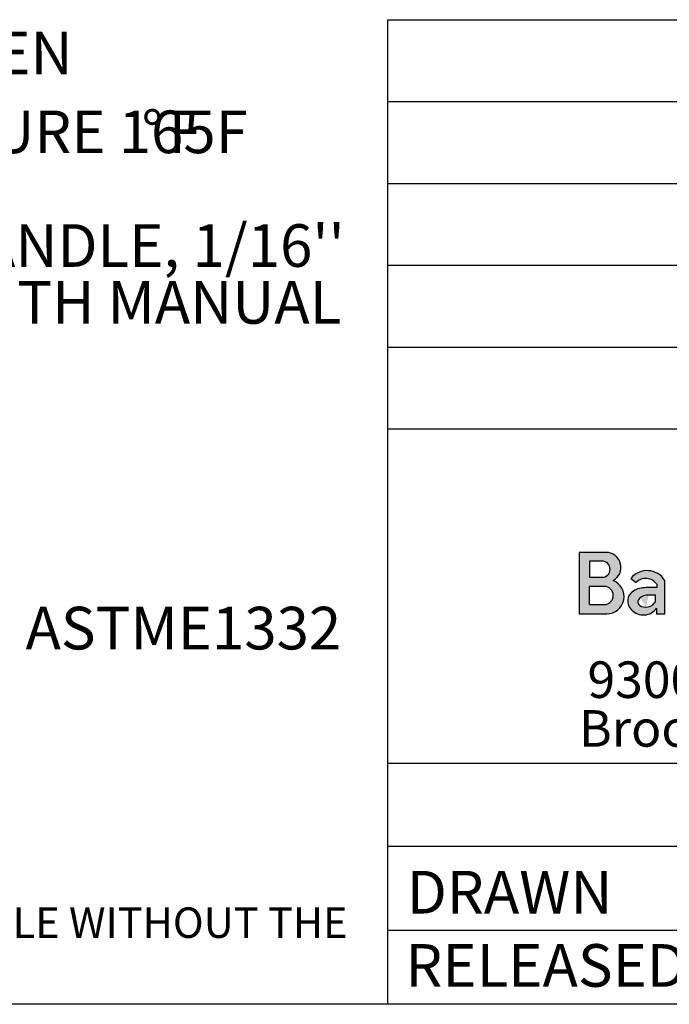
# Model space of a CAD drawing. Units: inches. Extents: x 5 to 433, y -46 to 336.
# Drawn here: x 245 to 290, y 16 to 83 of the extents above; entities that cross this region are included whole.
import ezdxf

# ---------------------------------------------------------------- set-up
doc = ezdxf.new("R2010")
doc.units = ezdxf.units.IN
doc.header["$MEASUREMENT"] = 0
doc.layers.add('BABCOCK', color=7, linetype='Continuous')
doc.layers.add('FORMAT', color=7, linetype='Continuous')
doc.styles.add('SLDTEXTSTYLE0', font='TXT', dxfattribs={"width": 0.605})
doc.styles.add('SLDTEXTSTYLE1', font='TXT', dxfattribs={"width": 0.75})

# ---------------------------------------------------------------- blocks, each defined once
blk = doc.blocks.new('SW_NOTE_3')
at = {"layer": 'FORMAT', "color": 0, "ltscale": 40, "char_height": 2.916666666666667, "attachment_point": 1, "style": 'SLDTEXTSTYLE1'}
for s, insert in [('VENT COVERS OPEN', (65.72209219597845, -21.81335401608351)), ('THERMALLY BY HEAT AT FUSIBLE LINK TEMPERATURE 165F', (5.82575243592652, -27.20430722266537)), ('%%d', (107.8172635405403, -27.20430722266537)), ('F', (109.670967993055, -27.20430722266537)), ("VENT COVERS OPEN WITH EXTERNAL MANUAL PULL HANDLE, 1/16''", (-2.924247564073478, -34.98208508977842)), ('DIA SST CABLE AND VENT COVERS OPEN AND CLOSE WITH MANUAL', (-2.924247564073478, -38.87097393166933)), ('STC48 PER ASTME90, OITC 36 PER ASTME1332', (36.32112253672885, -61.15467940006888))]:
    blk.add_mtext(s, dxfattribs=dict(at, insert=insert))
blk = doc.blocks.new('SW_NOTE_20')
at = {"layer": 'FORMAT', "color": 0, "ltscale": 40, "char_height": 2.5, "attachment_point": 2, "style": 'SLDTEXTSTYLE0'}
for s, insert in [('9300 73rd Avenue North', (19.17968749999998, 3.222669349429915)), ('Brooklyn Park, MN 55428', (19.37528835506891, -0.1106639436194399))]:
    blk.add_mtext(s, dxfattribs=dict(at, insert=insert))
blk = doc.blocks.new('SW_NOTE_21')
at = {"layer": 'BABCOCK', "color": 0, "ltscale": 40, "insert": (0, 2.685557791191594), "char_height": 2.083333333333333, "attachment_point": 1, "style": 'SLDTEXTSTYLE1'}
blk.add_mtext('PROPRIETARY AND CONFIDENTIAL: THE INFORMATION CONTAINED IN THIS DRAWING IS THE SOLE PROPERTY OF BABCOCK-DAVIS. ANY REPRODUCTION IN PART OR AS A WHOLE WITHOUT THE', dxfattribs=at)

msp = doc.modelspace()

# ---------------------------------------------------------------- hatches: boundary and pattern name
at = {"layer": 'BABCOCK', "ltscale": 40}
h = msp.add_hatch(dxfattribs=at)
h.set_pattern_fill('ACAD_ISO07W100', scale=40, angle=45.0000000000001, style=0)
h.set_pattern_definition([(45.0000000000001, (0, 0), (-141.4213562373098, 141.4213562373093), [20, -120])])
edge = h.paths.add_edge_path(flags=0)
edge.add_arc((285.4303496084967, 45.57256306175574), 1.023837892642467, 298.082271120683, 450.0000000000008)
edge.add_line((285.4303496084967, 46.59640095439815), (283.5952855628435, 46.59640095439815))
edge.add_line((283.5952855628435, 46.59640095439815), (283.5952855628435, 42.39396998267785))
edge.add_line((283.5952855628435, 42.39396998267785), (285.4876953599234, 42.39396998267781))
edge.add_arc((285.4876953599234, 43.5712352786252), 1.177265295947394, 270.0000000000008, 428.8581137064887)
edge = h.paths.add_edge_path(flags=0)
edge.add_arc((285.3074658554395, 43.64873021859737), 0.6239569702262147, -90.0000000000008, 89.9999999999992, ccw=False)
edge.add_line((285.3074658554395, 43.02477324837115), (284.2998190803711, 43.02477324837115))
edge.add_line((284.2998190803711, 43.02477324837115), (284.2998190803711, 44.27268718882359))
edge.add_line((284.2998190803711, 44.27268718882359), (285.3074658554395, 44.27268718882359))
edge = h.paths.add_edge_path(flags=0)
edge.add_arc((285.160005351771, 45.44641695088212), 0.553810656042546, -90.0000000000008, 89.9999999999992, ccw=False)
edge.add_line((285.160005351771, 44.89260629483955), (284.2998190803711, 44.89260629483955))
edge.add_line((284.2998190803711, 44.89260629483955), (284.2998190803711, 46.00022760692464))
edge.add_line((284.2998190803711, 46.00022760692464), (285.160005351771, 46.00022760692464))
h = msp.add_hatch(color=7, dxfattribs=at)
edge = h.paths.add_edge_path(flags=0)
edge.add_arc((285.4303496084967, 45.57256306175574), 1.023837892642467, 298.082271120683, 450.0000000000008)
edge.add_line((285.4303496084967, 46.59640095439815), (283.5952855628435, 46.59640095439815))
edge.add_line((283.5952855628435, 46.59640095439815), (283.5952855628435, 42.39396998267785))
edge.add_line((283.5952855628435, 42.39396998267785), (285.4876953599234, 42.39396998267781))
edge.add_arc((285.4876953599234, 43.5712352786252), 1.177265295947394, 270.0000000000008, 428.8581137064887)
edge = h.paths.add_edge_path(flags=0)
edge.add_arc((285.3074658554395, 43.64873021859737), 0.6239569702262147, -90.0000000000008, 89.9999999999992, ccw=False)
edge.add_line((285.3074658554395, 43.02477324837115), (284.2998190803711, 43.02477324837115))
edge.add_line((284.2998190803711, 43.02477324837115), (284.2998190803711, 44.27268718882359))
edge.add_line((284.2998190803711, 44.27268718882359), (285.3074658554395, 44.27268718882359))
edge = h.paths.add_edge_path(flags=0)
edge.add_arc((285.160005351771, 45.44641695088212), 0.553810656042546, -90.0000000000008, 89.9999999999992, ccw=False)
edge.add_line((285.160005351771, 44.89260629483955), (284.2998190803711, 44.89260629483955))
edge.add_line((284.2998190803711, 44.89260629483955), (284.2998190803711, 46.00022760692464))
edge.add_line((284.2998190803711, 46.00022760692464), (285.160005351771, 46.00022760692464))
h = msp.add_hatch(color=7, dxfattribs=at)
edge = h.paths.add_edge_path(flags=0)
edge.add_arc((288.1750447043062, 42.4732284631525), 1.712872674754498, 90, 120.3250162606556)
edge.add_arc((287.7026179598819, 43.26578933686402), 0.7902601183899802, 119.7725789121108, 229.1239938055012)
edge.add_arc((287.993604584532, 43.42413163126241), 1.106554956739124, 223.0858041200617, 324.4840029044487)
edge.add_line((288.8942887020776, 42.78130039937884), (288.8942887020776, 42.39168769454954))
edge.add_line((288.8942887020776, 42.39168769454954), (289.4485264934019, 42.39168769454817))
edge.add_line((289.4485264934019, 42.39168769454817), (289.4485264934019, 44.67371036238031))
edge.add_arc((288.2432015106817, 43.93690413713798), 1.412689536850009, 31.43713548234006, 141.4564588228683)
edge.add_line((287.1382877788616, 44.81716396966533), (287.4949754663796, 44.54278882542065))
edge.add_arc((288.1448302311515, 43.89482711830492), 0.9176958042755741, 34.64865787212051, 135.0835743261824, ccw=False)
edge.add_line((288.8997762049125, 44.41657625906797), (288.8997762049107, 44.186101137907))
edge.add_line((288.8997762049107, 44.186101137907), (288.1750447043062, 44.186101137907))
edge = h.paths.add_edge_path(flags=0)
edge.add_ellipse((288.1552908890034, 43.2248205924739), major_axis=(-0.5463910010444903, -0.003880572549222668), ratio=0.6838746540250179, start_angle=-38.50194576442658, end_angle=89.99999999999221, ccw=False)
edge.add_arc((288.3493836643419, 42.68514846821134), 0.9901068212262957, 89.9999999999992, 129.0185422651348, ccw=False)
edge.add_line((288.3493836643419, 43.67525528943764), (288.820267754305, 43.67525528943764))
edge.add_line((288.820267754305, 43.67525528943764), (288.820267754305, 43.27064005886453))
edge.add_arc((288.3169177142606, 43.47432074162612), 0.5429982351195275, 322.02513211444636, 337.9692736655025, ccw=False)
edge.add_arc((288.1526079874728, 43.60257754311834), 0.751438858430037, 270.4069186543867, 322.0251321144456, ccw=False)

# ---------------------------------------------------------------- linework, layer by layer
at = {"color": 8, "linetype": 'Continuous', "lineweight": 0, "ltscale": 40, "true_color": 0x808080}
msp.add_line((425.1970800000001, 15.68292682926817), (13.19707999999994, 15.68292682926811), dxfattribs=at)
at = {"layer": 'BABCOCK', "color": 196, "ltscale": 40, "true_color": 0x400080}
for p, q in [((285.4303496084967, 46.59640095439816), (283.5952855628435, 46.59640095439816)), ((283.5952855628435, 46.59640095439816), (283.5952855628435, 42.39396998267785)), ((285.1600053517711, 46.00022760692464), (284.2998190803711, 46.00022760692464)), ((284.2998190803711, 46.00022760692464), (284.2998190803711, 44.89260629483955)), ((284.2998190803711, 44.89260629483955), (285.1600053517711, 44.89260629483955)), ((287.1382877788616, 44.81716396966533), (287.4949754663796, 44.54278882542069)), ((289.4485264934019, 42.39168769454817), (289.4485264934019, 44.67371036238031)), ((285.3074658554395, 44.27268718882359), (284.2998190803711, 44.27268718882359)), ((284.2998190803711, 43.02477324837115), (284.2998190803711, 44.27268718882359)), ((288.8997762049107, 44.186101137907), (288.1750447043063, 44.186101137907)), ((288.8997762049125, 44.41657625906797), (288.8997762049107, 44.186101137907)), ((288.820267754305, 43.67525528943764), (288.3493836643419, 43.67525528943764)), ((288.820267754305, 43.27064005886453), (288.820267754305, 43.67525528943764)), ((284.2998190803711, 43.02477324837115), (285.3074658554395, 43.02477324837115)), ((288.8942887020777, 42.78130039937884), (288.8942887020777, 42.39168769454955)), ((283.5952855628435, 42.39396998267785), (285.4876953599234, 42.39396998267785)), ((288.8942887020777, 42.39168769454955), (289.4485264934019, 42.39168769454817))]:
    msp.add_line(p, q, dxfattribs=at)
for centre, radius, start, end in [((285.4303496084967, 45.57256306175574), 1.023837892642505, 298.082271120684, 90), ((285.1600053517711, 45.44641695088212), 0.5538106560425646, 270.0000000000008, 90), ((288.2432015106817, 43.93690413713798), 1.41268953685003, 31.43713548233982, 141.4564588228683), ((285.4876953599234, 43.5712352786252), 1.177265295947407, 270.0000000000008, 68.85811370649114), ((288.1448302311515, 43.89482711830492), 0.9176958042756216, 34.64865787211965, 135.0835743261816), ((285.3074658554395, 43.64873021859738), 0.6239569702262244, 270.0000000000008, 90), ((287.7026179598819, 43.26578933686402), 0.7902601183899681, 119.7725789121108, 229.1239938055009), ((288.1750447043063, 42.47322846315251), 1.712872674754499, 90, 120.3250162606574), ((288.3493836643419, 42.68514846821134), 0.9901068212262985, 90, 129.0185422651356), ((288.1526079874728, 43.60257754311834), 0.7514388584300591, 270.4069186543875, 322.0251321144472), ((288.3169177142606, 43.47432074162612), 0.542998235119516, 322.0251321144447, 337.9692736655011), ((287.993604584532, 43.42413163126241), 1.106554956739145, 223.0858041200614, 324.4840029044504)]:
    msp.add_arc(centre, radius, start, end, dxfattribs=at)
msp.add_ellipse((288.1552908890034, 43.2248205924739), major_axis=(-0.5463910010444692, -0.003880572549221029), ratio=0.6838746540250378, start_param=5.611199585166107, end_param=7.853981633974358, dxfattribs=at)
at = {"layer": 'FORMAT', "color": 8, "ltscale": 40, "true_color": 0x808080}
for p, q in [((270.5092480929559, 77.4375300418287), (270.5092480929559, 83.03753004182869)), ((270.5092480929559, 83.03753004182869), (425.1970800000001, 83.03753004182869)), ((270.5092480929559, 71.83753004182869), (270.5092480929559, 77.4375300418287)), ((270.5092480929559, 77.4375300418287), (425.1970800000001, 77.4375300418287)), ((270.5092480929559, 66.23753004182868), (270.5092480929559, 71.83753004182869)), ((270.5092480929559, 71.83753004182869), (425.1970800000001, 71.83753004182869)), ((270.5092480929559, 60.63753004182867), (270.5092480929559, 66.23753004182868)), ((270.5092480929559, 66.23753004182868), (425.1970800000001, 66.23753004182868)), ((270.5092480929559, 55.03753004182867), (270.5092480929559, 60.63753004182867)), ((270.5092480929559, 60.63753004182867), (425.1970800000001, 60.63753004182867)), ((270.5092480929559, 32.18667783461445), (270.5092480929559, 55.03753004182867)), ((334.2294606612001, 55.03753004182867), (270.5092480929559, 55.03753004182865)), ((270.5092480929559, 15.68292682926814), (270.5092480929559, 32.18667783461445)), ((270.5092480929559, 32.18667783461445), (425.1970800000001, 32.18667783461445)), ((323.4179792716248, 26.47362275309871), (270.5092480929559, 26.4736227530987)), ((323.4179792716248, 20.72413987302359), (270.5092480929559, 20.72413987302358))]:
    msp.add_line(p, q, dxfattribs=at)
at = {"layer": 'FORMAT', "ltscale": 40}
msp.add_line((425.1970800000001, 15.68292682926817), (13.19707999999994, 15.68292682926817), dxfattribs=at)

# ---------------------------------------------------------------- block references
at = {"layer": 'BABCOCK', "ltscale": 40}
msp.add_blockref('SW_NOTE_21', (15.21654616735533, 19.62304102523131), dxfattribs=at)
at = {"layer": 'FORMAT', "color": 7, "ltscale": 40}
msp.add_blockref('SW_NOTE_3', (145.8636302650511, 104.0289200271271), dxfattribs=at)
at = {"layer": 'FORMAT', "ltscale": 40}
msp.add_blockref('SW_NOTE_20', (284.0251539396175, 35.91665445782377), dxfattribs=at)

# ---------------------------------------------------------------- texts
at = {"layer": 'FORMAT', "ltscale": 40, "char_height": 2.916666666666667, "attachment_point": 1, "style": 'SLDTEXTSTYLE0'}
for s, insert in [('DRAWN', (271.8161805448893, 24.80894811165416)), ('RELEASED', (271.7190825376659, 19.7991161911763))]:
    msp.add_mtext(s, dxfattribs=dict(at, insert=insert))

doc.saveas('drawing.dxf')
